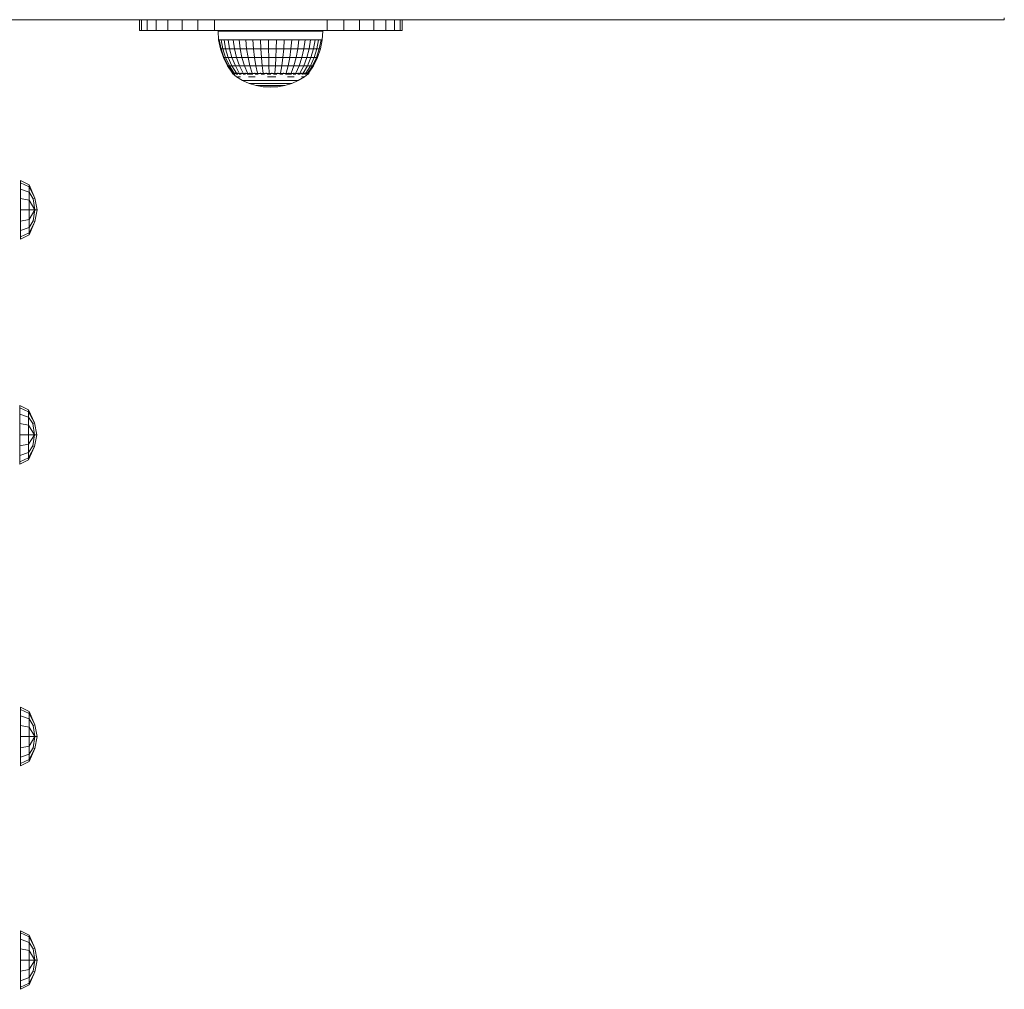
# Model space of a CAD drawing. Units: millimetres. Extents: x 2964 to 578302, y -1972 to 596964.
# Drawn here: x 5477 to 5739, y 5106 to 5365 of the extents above; entities that cross this region are included whole.
import ezdxf

# ---------------------------------------------------------------- set-up
doc = ezdxf.new("R2010")
doc.units = ezdxf.units.MM
doc.layers.add('Контур', color=7, linetype='Continuous', lineweight=15)

msp = doc.modelspace()

# ---------------------------------------------------------------- linework, layer by layer
at = {"layer": 'Контур'}
for p, q in [((4539.23, 5364.685), (5739.23, 5364.685)), ((5508.537, 5364.685), (5508.537, 5361.784)), ((5509.039, 5364.685), (5509.039, 5361.784)), ((5510.518, 5364.685), (5510.518, 5361.784)), ((5512.901, 5364.685), (5512.901, 5361.784)), ((5516.068, 5364.685), (5516.068, 5361.784)), ((5519.86, 5364.685), (5519.86, 5361.784)), ((5524.087, 5364.685), (5524.087, 5361.784)), ((5528.537, 5364.685), (5528.537, 5361.784)), ((5558.537, 5364.685), (5558.537, 5361.784)), ((5562.988, 5364.685), (5562.988, 5361.784)), ((5567.215, 5364.685), (5567.215, 5361.784)), ((5571.007, 5364.685), (5571.007, 5361.784)), ((5574.174, 5364.685), (5574.174, 5361.784)), ((5576.557, 5364.685), (5576.557, 5361.784)), ((5578.036, 5364.685), (5578.036, 5361.784)), ((5578.537, 5364.685), (5578.537, 5361.784)), ((5739.23, 5365.174), (5739.23, 5364.685)), ((5509.039, 5361.784), (5508.537, 5361.784)), ((5510.518, 5361.784), (5509.039, 5361.784)), ((5512.901, 5361.784), (5510.518, 5361.784)), ((5516.068, 5361.784), (5512.901, 5361.784)), ((5519.86, 5361.784), (5516.068, 5361.784)), ((5524.087, 5361.784), (5519.86, 5361.784)), ((5528.537, 5361.784), (5524.087, 5361.784)), ((5558.537, 5361.784), (5528.537, 5361.784)), ((5562.988, 5361.784), (5558.537, 5361.784)), ((5567.215, 5361.784), (5562.988, 5361.784)), ((5571.007, 5361.784), (5567.215, 5361.784)), ((5574.174, 5361.784), (5571.007, 5361.784)), ((5576.557, 5361.784), (5574.174, 5361.784)), ((5578.036, 5361.784), (5576.557, 5361.784)), ((5578.537, 5361.784), (5578.036, 5361.784)), ((5529.489, 5361.654), (5529.816, 5361.654)), ((5529.489, 5361.654), (5529.609, 5359.345)), ((5530.09, 5356.916), (5529.609, 5359.345)), ((5529.609, 5359.345), (5529.771, 5359.345)), ((5530.247, 5356.916), (5529.771, 5359.345)), ((5529.771, 5359.345), (5530.254, 5359.345)), ((5529.816, 5361.654), (5530.463, 5361.654)), ((5530.713, 5356.916), (5530.254, 5359.345)), ((5530.254, 5359.345), (5531.046, 5359.345)), ((5530.463, 5361.654), (5531.414, 5361.654)), ((5531.477, 5356.916), (5531.046, 5359.345)), ((5531.046, 5359.345), (5532.128, 5359.345)), ((5531.414, 5361.654), (5532.647, 5361.654)), ((5532.128, 5359.345), (5532.522, 5356.916)), ((5533.476, 5359.345), (5532.128, 5359.345)), ((5532.647, 5361.654), (5534.133, 5361.654)), ((5533.823, 5356.916), (5533.476, 5359.345)), ((5533.476, 5359.345), (5535.058, 5359.345)), ((5534.133, 5361.654), (5535.838, 5361.654)), ((5535.35, 5356.916), (5535.058, 5359.345)), ((5535.058, 5359.345), (5536.837, 5359.345)), ((5535.838, 5361.654), (5537.721, 5361.654)), ((5537.067, 5356.916), (5536.837, 5359.345)), ((5536.837, 5359.345), (5538.77, 5359.345)), ((5537.721, 5361.654), (5539.738, 5361.654)), ((5538.933, 5356.916), (5538.77, 5359.345)), ((5538.77, 5359.345), (5540.813, 5359.345)), ((5539.738, 5361.654), (5541.842, 5361.654)), ((5540.905, 5356.916), (5540.813, 5359.345)), ((5540.813, 5359.345), (5542.918, 5359.345)), ((5541.842, 5361.654), (5543.984, 5361.654)), ((5542.936, 5356.916), (5542.918, 5359.345)), ((5542.918, 5359.345), (5545.035, 5359.345)), ((5543.984, 5361.654), (5546.113, 5361.654)), ((5545.035, 5359.345), (5544.98, 5356.916)), ((5547.115, 5359.345), (5545.035, 5359.345)), ((5546.113, 5361.654), (5548.18, 5361.654)), ((5546.987, 5356.916), (5547.115, 5359.345)), ((5547.115, 5359.345), (5549.109, 5359.345)), ((5548.18, 5361.654), (5550.136, 5361.654)), ((5548.912, 5356.916), (5549.109, 5359.345)), ((5549.109, 5359.345), (5550.97, 5359.345)), ((5550.136, 5361.654), (5551.935, 5361.654)), ((5550.709, 5356.916), (5550.97, 5359.345)), ((5550.97, 5359.345), (5552.655, 5359.345)), ((5551.935, 5361.654), (5553.535, 5361.654)), ((5552.335, 5356.916), (5552.655, 5359.345)), ((5552.655, 5359.345), (5554.125, 5359.345)), ((5553.535, 5361.654), (5554.899, 5361.654)), ((5553.753, 5356.916), (5554.125, 5359.345)), ((5554.125, 5359.345), (5555.344, 5359.345)), ((5554.899, 5361.654), (5555.994, 5361.654)), ((5554.93, 5356.916), (5555.344, 5359.345)), ((5555.344, 5359.345), (5556.284, 5359.345)), ((5556.284, 5359.345), (5555.837, 5356.916)), ((5555.994, 5361.654), (5556.795, 5361.654)), ((5556.923, 5359.345), (5556.284, 5359.345)), ((5556.454, 5356.916), (5556.923, 5359.345)), ((5557.246, 5359.345), (5556.766, 5356.916)), ((5556.795, 5361.654), (5557.284, 5361.654)), ((5557.246, 5359.345), (5556.923, 5359.345)), ((5557.448, 5361.654), (5557.246, 5359.345)), ((5557.448, 5361.654), (5557.284, 5361.654)), ((5530.09, 5356.916), (5530.247, 5356.916)), ((5530.884, 5354.569), (5530.09, 5356.916)), ((5530.247, 5356.916), (5530.713, 5356.916)), ((5531.031, 5354.569), (5530.247, 5356.916)), ((5530.713, 5356.916), (5531.477, 5356.916)), ((5531.469, 5354.569), (5530.713, 5356.916)), ((5531.477, 5356.916), (5532.522, 5356.916)), ((5532.188, 5354.569), (5531.477, 5356.916)), ((5533.823, 5356.916), (5532.522, 5356.916)), ((5532.522, 5356.916), (5533.171, 5354.569)), ((5533.823, 5356.916), (5535.35, 5356.916)), ((5534.395, 5354.569), (5533.823, 5356.916)), ((5535.35, 5356.916), (5537.067, 5356.916)), ((5535.831, 5354.569), (5535.35, 5356.916)), ((5537.067, 5356.916), (5538.933, 5356.916)), ((5537.446, 5354.569), (5537.067, 5356.916)), ((5538.933, 5356.916), (5540.905, 5356.916)), ((5539.201, 5354.569), (5538.933, 5356.916)), ((5540.905, 5356.916), (5542.936, 5356.916)), ((5541.056, 5354.569), (5540.905, 5356.916)), ((5542.936, 5356.916), (5544.98, 5356.916)), ((5542.967, 5354.569), (5542.936, 5356.916)), ((5544.98, 5356.916), (5544.889, 5354.569)), ((5546.987, 5356.916), (5544.98, 5356.916)), ((5546.777, 5354.569), (5546.987, 5356.916)), ((5546.987, 5356.916), (5548.912, 5356.916)), ((5548.587, 5354.569), (5548.912, 5356.916)), ((5548.912, 5356.916), (5550.709, 5356.916)), ((5550.277, 5354.569), (5550.709, 5356.916)), ((5550.709, 5356.916), (5552.335, 5356.916)), ((5551.807, 5354.569), (5552.335, 5356.916)), ((5552.335, 5356.916), (5553.753, 5356.916)), ((5553.141, 5354.569), (5553.753, 5356.916)), ((5553.753, 5356.916), (5554.93, 5356.916)), ((5554.248, 5354.569), (5554.93, 5356.916)), ((5554.93, 5356.916), (5555.837, 5356.916)), ((5555.837, 5356.916), (5555.101, 5354.569)), ((5555.681, 5354.569), (5556.454, 5356.916)), ((5556.454, 5356.916), (5555.837, 5356.916)), ((5556.766, 5356.916), (5555.975, 5354.569)), ((5556.766, 5356.916), (5556.454, 5356.916)), ((5530.884, 5354.569), (5531.031, 5354.569)), ((5531.976, 5352.346), (5530.884, 5354.569)), ((5531.031, 5354.569), (5531.469, 5354.569)), ((5532.11, 5352.346), (5531.031, 5354.569)), ((5531.469, 5354.569), (5532.188, 5354.569)), ((5532.51, 5352.346), (5531.469, 5354.569)), ((5532.188, 5354.569), (5533.171, 5354.569)), ((5533.167, 5352.346), (5532.188, 5354.569)), ((5534.395, 5354.569), (5533.171, 5354.569)), ((5533.171, 5354.569), (5534.064, 5352.346)), ((5534.395, 5354.569), (5535.831, 5354.569)), ((5535.182, 5352.346), (5534.395, 5354.569)), ((5535.831, 5354.569), (5537.446, 5354.569)), ((5536.493, 5352.346), (5535.831, 5354.569)), ((5537.446, 5354.569), (5539.201, 5354.569)), ((5537.967, 5352.346), (5537.446, 5354.569)), ((5539.201, 5354.569), (5541.056, 5354.569)), ((5539.57, 5352.346), (5539.201, 5354.569)), ((5541.056, 5354.569), (5542.967, 5354.569)), ((5541.264, 5352.346), (5541.056, 5354.569)), ((5542.967, 5354.569), (5544.889, 5354.569)), ((5543.008, 5352.346), (5542.967, 5354.569)), ((5544.889, 5354.569), (5544.763, 5352.346)), ((5546.777, 5354.569), (5544.889, 5354.569)), ((5546.488, 5352.346), (5546.777, 5354.569)), ((5546.777, 5354.569), (5548.587, 5354.569)), ((5548.141, 5352.346), (5548.587, 5354.569)), ((5548.587, 5354.569), (5550.277, 5354.569)), ((5549.684, 5352.346), (5550.277, 5354.569)), ((5550.277, 5354.569), (5551.807, 5354.569)), ((5551.081, 5352.346), (5551.807, 5354.569)), ((5551.807, 5354.569), (5553.141, 5354.569)), ((5552.298, 5352.346), (5553.141, 5354.569)), ((5553.141, 5354.569), (5554.248, 5354.569)), ((5553.309, 5352.346), (5554.248, 5354.569)), ((5555.101, 5354.569), (5554.088, 5352.346)), ((5554.248, 5354.569), (5555.101, 5354.569)), ((5554.618, 5352.346), (5555.681, 5354.569)), ((5555.975, 5354.569), (5554.886, 5352.346)), ((5555.681, 5354.569), (5555.101, 5354.569)), ((5555.975, 5354.569), (5555.681, 5354.569)), ((5531.976, 5352.346), (5532.11, 5352.346)), ((5533.278, 5350.389), (5531.976, 5352.346)), ((5532.11, 5352.346), (5532.51, 5352.346)), ((5533.397, 5350.389), (5532.11, 5352.346)), ((5532.51, 5352.346), (5533.167, 5352.346)), ((5533.752, 5350.389), (5532.51, 5352.346)), ((5533.167, 5352.346), (5534.064, 5352.346)), ((5534.334, 5350.389), (5533.167, 5352.346)), ((5535.182, 5352.346), (5534.064, 5352.346)), ((5535.129, 5350.389), (5534.064, 5352.346)), ((5535.182, 5352.346), (5536.493, 5352.346)), ((5536.12, 5350.389), (5535.182, 5352.346)), ((5536.493, 5352.346), (5537.967, 5352.346)), ((5537.282, 5350.389), (5536.493, 5352.346)), ((5537.967, 5352.346), (5539.57, 5352.346)), ((5538.589, 5350.389), (5537.967, 5352.346)), ((5539.57, 5352.346), (5541.264, 5352.346)), ((5540.01, 5350.389), (5539.57, 5352.346)), ((5541.264, 5352.346), (5543.008, 5352.346)), ((5541.512, 5350.389), (5541.264, 5352.346)), ((5543.008, 5352.346), (5544.763, 5352.346)), ((5543.058, 5350.389), (5543.008, 5352.346)), ((5544.614, 5350.389), (5544.763, 5352.346)), ((5546.488, 5352.346), (5544.763, 5352.346)), ((5546.143, 5350.389), (5546.488, 5352.346)), ((5546.488, 5352.346), (5548.141, 5352.346)), ((5547.608, 5350.389), (5548.141, 5352.346)), ((5548.141, 5352.346), (5549.684, 5352.346)), ((5548.976, 5350.389), (5549.684, 5352.346)), ((5549.684, 5352.346), (5551.081, 5352.346)), ((5550.214, 5350.389), (5551.081, 5352.346)), ((5551.081, 5352.346), (5552.298, 5352.346)), ((5551.294, 5350.389), (5552.298, 5352.346)), ((5552.19, 5350.389), (5553.309, 5352.346)), ((5552.298, 5352.346), (5553.309, 5352.346)), ((5552.881, 5350.389), (5554.088, 5352.346)), ((5553.309, 5352.346), (5554.088, 5352.346)), ((5553.35, 5350.389), (5554.618, 5352.346)), ((5554.886, 5352.346), (5553.588, 5350.389)), ((5554.618, 5352.346), (5554.088, 5352.346)), ((5554.886, 5352.346), (5554.618, 5352.346)), ((5533.278, 5350.317), (5533.278, 5350.479)), ((5533.516, 5350.317), (5533.278, 5350.317)), ((5533.278, 5350.317), (5534.359, 5349.476)), ((5533.488, 5350.154), (5533.464, 5350.177)), ((5533.488, 5350.154), (5533.479, 5350.209)), ((5533.488, 5350.154), (5533.624, 5350.154)), ((5533.516, 5350.317), (5533.516, 5350.479)), ((5533.987, 5350.317), (5533.516, 5350.317)), ((5533.808, 5350.154), (5533.741, 5350.18)), ((5533.758, 5350.154), (5533.808, 5350.154)), ((5533.808, 5350.154), (5533.814, 5350.228)), ((5533.808, 5350.154), (5534.046, 5350.154)), ((5533.987, 5350.317), (5533.987, 5350.479)), ((5534.68, 5350.317), (5533.987, 5350.317)), ((5534.299, 5350.154), (5534.438, 5350.154)), ((5534.438, 5350.154), (5534.306, 5350.182)), ((5534.359, 5349.476), (5536.012, 5348.477)), ((5534.438, 5350.154), (5534.414, 5350.231)), ((5534.438, 5350.154), (5534.696, 5350.154)), ((5534.633, 5349.476), (5534.973, 5349.476)), ((5534.68, 5350.317), (5534.68, 5350.479)), ((5535.579, 5350.317), (5534.68, 5350.317)), ((5535.44, 5349.476), (5534.973, 5349.476)), ((5535.095, 5350.154), (5535.358, 5350.154)), ((5535.358, 5350.154), (5535.259, 5350.229)), ((5535.358, 5350.154), (5535.526, 5350.181)), ((5535.358, 5350.154), (5535.597, 5350.154)), ((5535.579, 5350.317), (5535.579, 5350.479)), ((5536.662, 5350.317), (5535.579, 5350.317)), ((5536.11, 5350.154), (5536.537, 5350.154)), ((5536.537, 5350.154), (5536.342, 5350.223)), ((5536.537, 5350.154), (5536.677, 5350.177)), ((5536.537, 5350.154), (5536.744, 5350.154)), ((5536.662, 5350.317), (5536.662, 5350.479)), ((5537.903, 5350.317), (5536.662, 5350.317)), ((5537.255, 5350.154), (5537.939, 5350.154)), ((5537.534, 5349.476), (5538.427, 5349.476)), ((5537.939, 5350.154), (5537.685, 5350.208)), ((5537.903, 5350.317), (5537.903, 5350.479)), ((5539.275, 5350.317), (5537.903, 5350.317)), ((5537.939, 5350.154), (5538.073, 5350.18)), ((5537.939, 5350.154), (5538.746, 5350.154)), ((5539.396, 5349.476), (5538.427, 5349.476)), ((5539.275, 5350.317), (5539.275, 5350.479)), ((5540.745, 5350.317), (5539.275, 5350.317)), ((5539.326, 5350.154), (5539.518, 5350.154)), ((5539.518, 5350.154), (5539.369, 5350.176)), ((5539.518, 5350.154), (5539.745, 5350.211)), ((5539.518, 5350.154), (5540.196, 5350.154)), ((5540.745, 5350.317), (5540.745, 5350.479)), ((5542.278, 5350.317), (5540.745, 5350.317)), ((5540.955, 5350.154), (5541.223, 5350.154)), ((5541.223, 5350.154), (5540.996, 5350.179)), ((5541.223, 5350.154), (5541.39, 5350.226)), ((5541.223, 5350.154), (5541.822, 5350.154)), ((5542.278, 5350.317), (5542.278, 5350.479)), ((5543.839, 5350.317), (5542.278, 5350.317)), ((5542.57, 5350.154), (5542.999, 5350.154)), ((5542.609, 5349.476), (5543.728, 5349.476)), ((5542.999, 5350.154), (5542.671, 5350.183)), ((5542.999, 5350.154), (5543.037, 5350.233)), ((5542.999, 5350.154), (5543.5, 5350.154)), ((5544.842, 5349.476), (5543.728, 5349.476)), ((5543.839, 5350.317), (5543.839, 5350.479)), ((5545.39, 5350.317), (5543.839, 5350.317)), ((5544.238, 5350.154), (5544.79, 5350.154)), ((5544.79, 5350.154), (5544.682, 5350.23)), ((5544.79, 5350.154), (5545.07, 5350.181)), ((5544.79, 5350.154), (5545.135, 5350.154)), ((5545.39, 5350.317), (5545.39, 5350.479)), ((5546.896, 5350.317), (5545.39, 5350.317)), ((5545.897, 5350.154), (5546.538, 5350.154)), ((5546.538, 5350.154), (5546.327, 5350.22)), ((5546.538, 5350.154), (5546.71, 5350.176)), ((5546.538, 5350.154), (5546.759, 5350.154)), ((5546.896, 5350.317), (5546.896, 5350.479)), ((5548.321, 5350.317), (5546.896, 5350.317)), ((5547.472, 5350.154), (5548.187, 5350.154)), ((5548.187, 5350.154), (5547.986, 5350.197)), ((5547.992, 5349.476), (5548.925, 5349.476)), ((5548.187, 5350.154), (5548.37, 5350.186)), ((5548.187, 5350.154), (5549.027, 5350.154)), ((5548.321, 5350.317), (5548.321, 5350.479)), ((5549.631, 5350.317), (5548.321, 5350.317)), ((5549.775, 5349.476), (5548.925, 5349.476)), ((5549.51, 5350.154), (5549.683, 5350.154)), ((5549.683, 5350.154), (5549.56, 5350.176)), ((5549.631, 5350.317), (5549.631, 5350.479)), ((5550.797, 5350.317), (5549.631, 5350.317)), ((5549.683, 5350.154), (5549.919, 5350.217)), ((5549.683, 5350.154), (5550.217, 5350.154)), ((5550.762, 5350.154), (5550.979, 5350.154)), ((5550.797, 5350.317), (5550.797, 5350.479)), ((5551.791, 5350.317), (5550.797, 5350.317)), ((5550.979, 5350.154), (5550.82, 5350.179)), ((5552.52, 5349.476), (5550.869, 5348.477)), ((5550.979, 5350.154), (5551.125, 5350.227)), ((5550.979, 5350.154), (5551.318, 5350.154)), ((5551.705, 5349.476), (5552.109, 5349.476)), ((5551.779, 5350.154), (5552.032, 5350.154)), ((5551.791, 5350.317), (5551.791, 5350.479)), ((5552.589, 5350.317), (5551.791, 5350.317)), ((5552.032, 5350.154), (5551.863, 5350.182)), ((5552.032, 5350.154), (5552.09, 5350.231)), ((5552.032, 5350.154), (5552.229, 5350.154)), ((5552.382, 5349.476), (5552.109, 5349.476)), ((5553.429, 5350.154), (5552.52, 5349.476)), ((5552.556, 5350.154), (5552.81, 5350.154)), ((5552.589, 5350.317), (5552.589, 5350.479)), ((5553.172, 5350.317), (5552.589, 5350.317)), ((5552.81, 5350.154), (5552.813, 5350.23)), ((5552.81, 5350.154), (5552.909, 5350.181)), ((5552.81, 5350.154), (5552.901, 5350.154)), ((5553.095, 5350.154), (5553.287, 5350.154)), ((5553.172, 5350.317), (5553.172, 5350.479)), ((5553.528, 5350.317), (5553.172, 5350.317)), ((5553.287, 5350.154), (5553.285, 5350.22)), ((5553.287, 5350.154), (5553.325, 5350.175)), ((5553.305, 5350.154), (5553.287, 5350.154)), ((5553.448, 5350.154), (5553.379, 5350.154)), ((5553.448, 5350.154), (5553.467, 5350.189)), ((5553.648, 5350.317), (5553.46, 5350.177)), ((5553.528, 5350.317), (5553.528, 5350.479)), ((5553.648, 5350.317), (5553.528, 5350.317)), ((5553.648, 5350.317), (5553.648, 5350.479)), ((5536.012, 5348.477), (5537.774, 5347.684)), ((5536.012, 5348.477), (5536.069, 5348.477)), ((5536.069, 5348.477), (5536.237, 5348.477)), ((5536.514, 5348.477), (5536.237, 5348.477)), ((5536.897, 5348.477), (5536.514, 5348.477)), ((5537.379, 5348.477), (5536.897, 5348.477)), ((5537.953, 5348.477), (5537.379, 5348.477)), ((5537.774, 5347.684), (5539.619, 5347.109)), ((5537.774, 5347.684), (5537.817, 5347.684)), ((5537.817, 5347.684), (5537.946, 5347.684)), ((5538.157, 5347.684), (5537.946, 5347.684)), ((5537.953, 5348.477), (5538.61, 5348.477)), ((5538.449, 5347.684), (5538.157, 5347.684)), ((5538.817, 5347.684), (5538.449, 5347.684)), ((5539.341, 5348.477), (5538.61, 5348.477)), ((5539.255, 5347.684), (5538.817, 5347.684)), ((5539.255, 5347.684), (5539.756, 5347.684)), ((5540.133, 5348.477), (5539.341, 5348.477)), ((5539.619, 5347.109), (5539.648, 5347.109)), ((5539.619, 5347.109), (5541.519, 5346.761)), ((5539.648, 5347.109), (5539.734, 5347.109)), ((5539.877, 5347.109), (5539.734, 5347.109)), ((5540.314, 5347.684), (5539.756, 5347.684)), ((5540.074, 5347.109), (5539.877, 5347.109)), ((5540.323, 5347.109), (5540.074, 5347.109)), ((5540.977, 5348.477), (5540.133, 5348.477)), ((5540.919, 5347.684), (5540.314, 5347.684)), ((5540.618, 5347.109), (5540.323, 5347.109)), ((5540.618, 5347.109), (5540.957, 5347.109)), ((5541.562, 5347.684), (5540.919, 5347.684)), ((5541.333, 5347.109), (5540.957, 5347.109)), ((5541.857, 5348.477), (5540.977, 5348.477)), ((5541.741, 5347.109), (5541.333, 5347.109)), ((5541.519, 5346.761), (5541.534, 5346.761)), ((5543.448, 5346.644), (5541.519, 5346.761)), ((5541.534, 5346.761), (5541.577, 5346.761)), ((5542.234, 5347.684), (5541.562, 5347.684)), ((5541.649, 5346.761), (5541.577, 5346.761)), ((5541.749, 5346.761), (5541.649, 5346.761)), ((5542.175, 5347.109), (5541.741, 5347.109)), ((5541.874, 5346.761), (5541.749, 5346.761)), ((5541.857, 5348.477), (5542.762, 5348.477)), ((5542.023, 5346.761), (5541.874, 5346.761)), ((5542.023, 5346.761), (5542.193, 5346.761)), ((5542.629, 5347.109), (5542.175, 5347.109)), ((5542.383, 5346.761), (5542.193, 5346.761)), ((5542.234, 5347.684), (5542.924, 5347.684)), ((5542.588, 5346.761), (5542.383, 5346.761)), ((5542.807, 5346.761), (5542.588, 5346.761)), ((5542.629, 5347.109), (5543.094, 5347.109)), ((5543.677, 5348.477), (5542.762, 5348.477)), ((5543.035, 5346.761), (5542.807, 5346.761)), ((5543.623, 5347.684), (5542.924, 5347.684)), ((5543.035, 5346.761), (5543.27, 5346.761)), ((5543.566, 5347.109), (5543.094, 5347.109)), ((5543.507, 5346.761), (5543.27, 5346.761)), ((5543.448, 5346.644), (5545.373, 5346.761)), ((5543.744, 5346.761), (5543.507, 5346.761)), ((5544.035, 5347.109), (5543.566, 5347.109)), ((5544.318, 5347.684), (5543.623, 5347.684)), ((5544.588, 5348.477), (5543.677, 5348.477)), ((5543.976, 5346.761), (5543.744, 5346.761)), ((5544.2, 5346.761), (5543.976, 5346.761)), ((5544.496, 5347.109), (5544.035, 5347.109)), ((5544.2, 5346.761), (5544.412, 5346.761)), ((5545, 5347.684), (5544.318, 5347.684)), ((5544.61, 5346.761), (5544.412, 5346.761)), ((5544.94, 5347.109), (5544.496, 5347.109)), ((5545.483, 5348.477), (5544.588, 5348.477)), ((5544.79, 5346.761), (5544.61, 5346.761)), ((5544.95, 5346.761), (5544.79, 5346.761)), ((5544.94, 5347.109), (5545.362, 5347.109)), ((5545.088, 5346.761), (5544.95, 5346.761)), ((5545.659, 5347.684), (5545, 5347.684)), ((5545.088, 5346.761), (5545.2, 5346.761)), ((5545.286, 5346.761), (5545.2, 5346.761)), ((5545.344, 5346.761), (5545.286, 5346.761)), ((5545.373, 5346.761), (5545.344, 5346.761)), ((5545.755, 5347.109), (5545.362, 5347.109)), ((5547.27, 5347.109), (5545.373, 5346.761)), ((5546.346, 5348.477), (5545.483, 5348.477)), ((5545.659, 5347.684), (5546.285, 5347.684)), ((5546.113, 5347.109), (5545.755, 5347.109)), ((5546.431, 5347.109), (5546.113, 5347.109)), ((5546.867, 5347.684), (5546.285, 5347.684)), ((5546.346, 5348.477), (5547.166, 5348.477)), ((5546.703, 5347.109), (5546.431, 5347.109)), ((5546.703, 5347.109), (5546.926, 5347.109)), ((5547.397, 5347.684), (5546.867, 5347.684)), ((5547.097, 5347.109), (5546.926, 5347.109)), ((5547.212, 5347.109), (5547.097, 5347.109)), ((5547.929, 5348.477), (5547.166, 5348.477)), ((5547.27, 5347.109), (5547.212, 5347.109)), ((5549.111, 5347.684), (5547.27, 5347.109)), ((5547.868, 5347.684), (5547.397, 5347.684)), ((5548.272, 5347.684), (5547.868, 5347.684)), ((5548.624, 5348.477), (5547.929, 5348.477)), ((5548.272, 5347.684), (5548.602, 5347.684)), ((5548.854, 5347.684), (5548.602, 5347.684)), ((5549.241, 5348.477), (5548.624, 5348.477)), ((5549.025, 5347.684), (5548.854, 5347.684)), ((5549.111, 5347.684), (5549.025, 5347.684)), ((5550.869, 5348.477), (5549.111, 5347.684)), ((5549.77, 5348.477), (5549.241, 5348.477)), ((5549.77, 5348.477), (5550.203, 5348.477)), ((5550.534, 5348.477), (5550.203, 5348.477)), ((5550.757, 5348.477), (5550.534, 5348.477)), ((5550.869, 5348.477), (5550.757, 5348.477)), ((5476.705, 5321.753), (5476.705, 5321.158)), ((5476.705, 5321.753), (5479.028, 5320.593)), ((5476.705, 5321.158), (5476.705, 5319.463)), ((5476.705, 5321.158), (5479.028, 5320.087)), ((5480.591, 5317.081), (5479.028, 5320.593)), ((5479.028, 5320.087), (5479.028, 5320.593)), ((5479.028, 5320.087), (5479.028, 5318.643)), ((5479.028, 5320.087), (5480.591, 5317.081)), ((5476.705, 5319.463), (5479.028, 5318.643)), ((5476.705, 5319.463), (5476.705, 5316.927)), ((5479.028, 5318.643), (5479.028, 5316.483)), ((5479.028, 5318.643), (5480.144, 5316.897)), ((5480.591, 5317.081), (5480.144, 5316.897)), ((5481.219, 5313.936), (5480.591, 5317.081)), ((5476.705, 5316.927), (5479.028, 5316.483)), ((5476.705, 5316.927), (5476.705, 5313.936)), ((5479.028, 5316.483), (5479.028, 5313.936)), ((5479.028, 5316.483), (5480.591, 5313.936)), ((5480.591, 5313.936), (5480.144, 5316.897)), ((5476.705, 5313.936), (5476.705, 5310.944)), ((5476.705, 5313.936), (5479.028, 5313.936)), ((5479.028, 5313.936), (5480.591, 5313.936)), ((5479.028, 5313.936), (5479.028, 5311.388)), ((5479.028, 5311.388), (5480.591, 5313.936)), ((5480.144, 5310.975), (5480.591, 5313.936)), ((5481.219, 5313.936), (5480.591, 5313.936)), ((5480.591, 5310.791), (5481.219, 5313.936)), ((5476.705, 5310.944), (5479.028, 5311.388)), ((5476.705, 5310.944), (5476.705, 5308.408)), ((5476.705, 5308.408), (5479.028, 5309.228)), ((5479.028, 5311.388), (5479.028, 5309.228)), ((5480.144, 5310.975), (5479.028, 5309.228)), ((5480.591, 5310.791), (5479.028, 5307.785)), ((5479.028, 5307.278), (5480.591, 5310.791)), ((5479.028, 5307.785), (5479.028, 5309.228)), ((5480.591, 5310.791), (5480.144, 5310.975)), ((5476.705, 5308.408), (5476.705, 5306.713)), ((5476.705, 5306.713), (5479.028, 5307.785)), ((5476.705, 5306.118), (5479.028, 5307.278)), ((5476.705, 5306.118), (5476.705, 5306.713)), ((5479.028, 5307.278), (5479.028, 5307.785)), ((5476.598, 5261.727), (5478.922, 5260.567)), ((5476.598, 5261.727), (5476.598, 5261.131)), ((5476.598, 5261.131), (5476.598, 5259.437)), ((5476.598, 5261.131), (5478.922, 5260.06)), ((5476.598, 5259.437), (5476.598, 5256.901)), ((5476.598, 5259.437), (5478.922, 5258.617)), ((5480.484, 5257.054), (5478.922, 5260.567)), ((5478.922, 5260.06), (5478.922, 5260.567)), ((5478.922, 5260.06), (5478.922, 5258.617)), ((5478.922, 5260.06), (5480.484, 5257.054)), ((5476.598, 5256.901), (5476.598, 5253.909)), ((5476.598, 5256.901), (5478.922, 5256.457)), ((5478.922, 5258.617), (5478.922, 5256.457)), ((5478.922, 5258.617), (5480.037, 5256.87)), ((5480.484, 5257.054), (5480.037, 5256.87)), ((5480.484, 5253.909), (5480.037, 5256.87)), ((5481.112, 5253.909), (5480.484, 5257.054)), ((5478.922, 5256.457), (5478.922, 5253.909)), ((5478.922, 5256.457), (5480.484, 5253.909)), ((5476.598, 5253.909), (5476.598, 5250.918)), ((5476.598, 5253.909), (5478.922, 5253.909)), ((5478.922, 5253.909), (5480.484, 5253.909)), ((5478.922, 5253.909), (5478.922, 5251.361)), ((5478.922, 5251.361), (5480.484, 5253.909)), ((5480.037, 5250.948), (5480.484, 5253.909)), ((5481.112, 5253.909), (5480.484, 5253.909)), ((5480.484, 5250.764), (5481.112, 5253.909)), ((5476.598, 5250.918), (5478.922, 5251.361)), ((5476.598, 5250.918), (5476.598, 5248.382)), ((5476.598, 5248.382), (5478.922, 5249.201)), ((5478.922, 5251.361), (5478.922, 5249.201)), ((5480.037, 5250.948), (5478.922, 5249.201)), ((5480.484, 5250.764), (5478.922, 5247.758)), ((5478.922, 5247.251), (5480.484, 5250.764)), ((5478.922, 5247.758), (5478.922, 5249.201)), ((5480.484, 5250.764), (5480.037, 5250.948)), ((5476.598, 5248.382), (5476.598, 5246.687)), ((5476.598, 5246.687), (5478.922, 5247.758)), ((5476.598, 5246.092), (5478.922, 5247.251)), ((5476.598, 5246.092), (5476.598, 5246.687)), ((5478.922, 5247.251), (5478.922, 5247.758)), ((5476.705, 5181.169), (5479.029, 5180.009)), ((5476.705, 5181.169), (5476.705, 5180.574)), ((5476.705, 5180.574), (5476.705, 5178.879)), ((5476.705, 5180.574), (5479.029, 5179.503)), ((5476.705, 5178.879), (5476.705, 5176.343)), ((5476.705, 5178.879), (5479.029, 5178.059)), ((5480.592, 5176.497), (5479.029, 5180.009)), ((5479.029, 5179.503), (5479.029, 5180.009)), ((5479.029, 5179.503), (5479.029, 5178.059)), ((5479.029, 5179.503), (5480.592, 5176.497)), ((5479.029, 5178.059), (5479.029, 5175.899)), ((5479.029, 5178.059), (5480.145, 5176.313)), ((5476.705, 5176.343), (5476.705, 5173.352)), ((5476.705, 5176.343), (5479.029, 5175.899)), ((5479.029, 5175.899), (5479.029, 5173.352)), ((5479.029, 5175.899), (5480.592, 5173.352)), ((5480.592, 5176.497), (5480.145, 5176.313)), ((5480.592, 5173.352), (5480.145, 5176.313)), ((5481.219, 5173.352), (5480.592, 5176.497)), ((5476.705, 5173.352), (5476.705, 5170.36)), ((5476.705, 5173.352), (5479.029, 5173.352)), ((5479.029, 5173.352), (5480.592, 5173.352)), ((5479.029, 5173.352), (5479.029, 5170.804)), ((5479.029, 5170.804), (5480.592, 5173.352)), ((5480.145, 5170.391), (5480.592, 5173.352)), ((5481.219, 5173.352), (5480.592, 5173.352)), ((5480.592, 5170.207), (5481.219, 5173.352)), ((5476.705, 5170.36), (5479.029, 5170.804)), ((5476.705, 5170.36), (5476.705, 5167.824)), ((5479.029, 5170.804), (5479.029, 5168.644)), ((5480.145, 5170.391), (5479.029, 5168.644)), ((5480.592, 5170.207), (5479.029, 5167.201)), ((5479.029, 5166.694), (5480.592, 5170.207)), ((5480.592, 5170.207), (5480.145, 5170.391)), ((5476.705, 5167.824), (5479.029, 5168.644)), ((5476.705, 5167.824), (5476.705, 5166.129)), ((5479.029, 5167.201), (5479.029, 5168.644)), ((5476.705, 5166.129), (5479.029, 5167.201)), ((5476.705, 5165.534), (5479.029, 5166.694)), ((5476.705, 5165.534), (5476.705, 5166.129)), ((5479.029, 5166.694), (5479.029, 5167.201)), ((5476.705, 5121.532), (5476.705, 5120.937)), ((5476.705, 5121.532), (5479.028, 5120.373)), ((5476.705, 5120.937), (5476.705, 5119.243)), ((5476.705, 5120.937), (5479.028, 5119.866)), ((5480.591, 5116.86), (5479.028, 5120.373)), ((5479.028, 5119.866), (5479.028, 5120.373)), ((5476.705, 5119.243), (5476.705, 5116.707)), ((5476.705, 5119.243), (5479.028, 5118.423)), ((5479.028, 5119.866), (5479.028, 5118.423)), ((5479.028, 5119.866), (5480.591, 5116.86)), ((5479.028, 5118.423), (5479.028, 5116.263)), ((5479.028, 5118.423), (5480.144, 5116.676)), ((5476.705, 5116.707), (5476.705, 5113.715)), ((5476.705, 5116.707), (5479.028, 5116.263)), ((5479.028, 5116.263), (5479.028, 5113.715)), ((5479.028, 5116.263), (5480.591, 5113.715)), ((5480.591, 5116.86), (5480.144, 5116.676)), ((5480.591, 5113.715), (5480.144, 5116.676)), ((5481.219, 5113.715), (5480.591, 5116.86)), ((5476.705, 5113.715), (5479.028, 5113.715)), ((5476.705, 5113.715), (5476.705, 5110.724)), ((5479.028, 5113.715), (5480.591, 5113.715)), ((5479.028, 5113.715), (5479.028, 5111.167)), ((5479.028, 5111.167), (5480.591, 5113.715)), ((5480.144, 5110.754), (5480.591, 5113.715)), ((5481.219, 5113.715), (5480.591, 5113.715)), ((5480.591, 5110.57), (5481.219, 5113.715)), ((5476.705, 5110.724), (5479.028, 5111.167)), ((5476.705, 5110.724), (5476.705, 5108.187)), ((5479.028, 5111.167), (5479.028, 5109.007)), ((5480.144, 5110.754), (5479.028, 5109.007)), ((5480.591, 5110.57), (5479.028, 5107.564)), ((5479.028, 5107.057), (5480.591, 5110.57)), ((5480.591, 5110.57), (5480.144, 5110.754)), ((5476.705, 5108.187), (5479.028, 5109.007)), ((5476.705, 5108.187), (5476.705, 5106.493)), ((5476.705, 5106.493), (5479.028, 5107.564)), ((5476.705, 5105.898), (5479.028, 5107.057)), ((5479.028, 5107.564), (5479.028, 5109.007)), ((5479.028, 5107.057), (5479.028, 5107.564)), ((5476.705, 5105.898), (5476.705, 5106.493))]:
    msp.add_line(p, q, dxfattribs=at)

doc.saveas('drawing.dxf')
